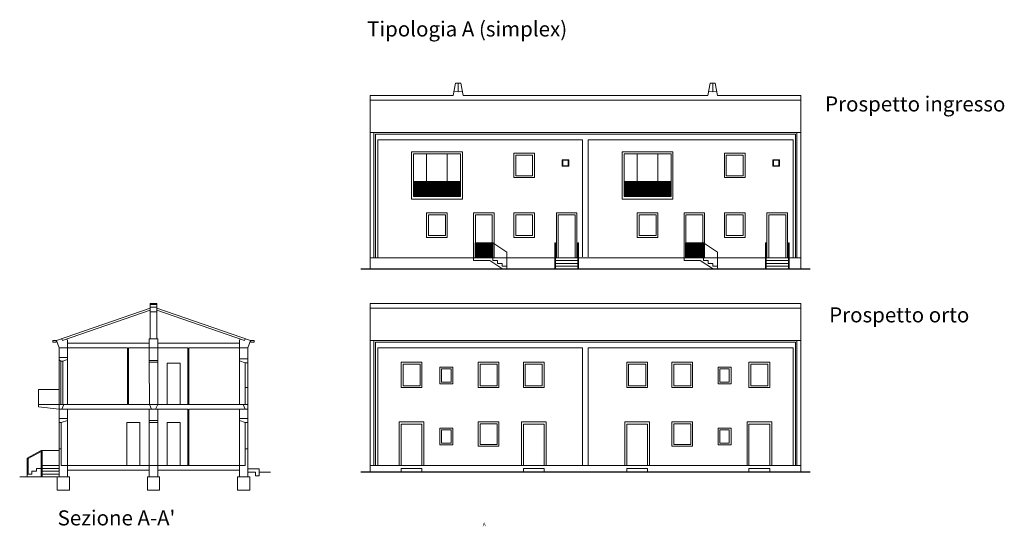
# Model space of a CAD drawing. Units: inches. Extents: x 82.9 to 135.2, y 29.9 to 87.2.
# Drawn here: x 82.9 to 135.2, y 60.3 to 87.2 of the extents above; entities that cross this region are included whole.
import ezdxf

# ---------------------------------------------------------------- set-up
doc = ezdxf.new("R2010")
doc.units = ezdxf.units.IN
doc.header["$MEASUREMENT"] = 0
doc.linetypes.add('ACAD_ISO10W100', pattern=[18, 12, -3, 0, -3])
for name, color, linetype, lineweight in [('LINEA SEZIONE', 200, 'ACAD_ISO10W100', 13), ('non sezionato', 2, 'Continuous', 13), ('Prospetto', 3, 'Continuous', 9), ('sezionato', 30, 'Continuous', 20), ('sezioneprospetto', 7, 'Continuous', 30)]:
    doc.layers.add(name, color=color, linetype=linetype, lineweight=lineweight)
doc.styles.get("Standard").update_dxf_attribs({"font": 'arial.ttf'})

msp = doc.modelspace()

# ---------------------------------------------------------------- linework, layer by layer
at = {"layer": 'non sezionato'}
for p, q in [((114.916, 77.71), (117.616, 77.71)), ((84.965, 66.787), (84.965, 69.168)), ((85.415, 69.18), (85.415, 66.787)), ((89.76, 69.036), (89.777, 66.787)), ((90.215, 69.036), (90.215, 66.787)), ((90.715, 66.787), (90.715, 68.987)), ((91.415, 68.987), (90.715, 68.987)), ((91.415, 66.787), (91.415, 68.987)), ((91.815, 66.787), (91.815, 69.106)), ((91.865, 66.787), (91.865, 69.106)), ((94.565, 69.102), (94.565, 66.787)), ((94.86, 69.008), (94.86, 67.687)), ((95.015, 67.687), (95.015, 69.036)), ((83.865, 66.787), (83.865, 67.587)), ((83.865, 67.587), (84.965, 67.587)), ((83.865, 66.787), (83.865, 66.656)), ((84.965, 66.787), (83.865, 66.787)), ((84.965, 66.537), (83.865, 66.656)), ((84.965, 63.537), (84.965, 65.837)), ((84.965, 64.437), (84.965, 65.837)), ((85.076, 64.437), (85.076, 65.837)), ((85.415, 65.93), (85.415, 63.537)), ((88.565, 63.537), (88.565, 65.837)), ((89.265, 65.837), (88.565, 65.837)), ((89.265, 63.537), (89.265, 65.837)), ((89.765, 65.837), (89.765, 63.537)), ((90.215, 65.837), (90.215, 63.537)), ((90.715, 63.537), (90.715, 65.837)), ((91.415, 65.837), (90.715, 65.837)), ((91.415, 63.537), (91.415, 65.837)), ((91.815, 65.837), (91.815, 63.537)), ((91.865, 65.837), (91.865, 63.537)), ((94.565, 65.932), (94.565, 63.537)), ((94.86, 65.838), (94.86, 64.437)), ((95.015, 64.437), (95.015, 65.866)), ((83.265, 63.937), (84.015, 64.337)), ((83.265, 62.937), (83.265, 63.937)), ((83.315, 63.914), (84.015, 64.287)), ((83.315, 63.087), (83.315, 63.914)), ((84.065, 64.337), (84.015, 64.337)), ((84.015, 64.337), (84.015, 62.937)), ((84.065, 63.937), (84.015, 63.937)), ((84.965, 64.337), (84.065, 64.337)), ((84.065, 64.337), (84.065, 63.537)), ((84.065, 62.937), (84.065, 63.937)), ((84.015, 63.387), (83.765, 63.387)), ((83.765, 63.387), (83.765, 63.237)), ((84.065, 63.537), (84.065, 62.937)), ((84.965, 63.537), (84.065, 63.537)), ((84.965, 63.387), (84.065, 63.387)), ((83.515, 63.087), (83.265, 63.087)), ((83.265, 63.087), (83.265, 62.937)), ((83.765, 63.237), (83.515, 63.237)), ((83.515, 63.237), (83.515, 63.087)), ((84.965, 63.237), (84.065, 63.237)), ((84.965, 63.087), (84.065, 63.087))]:
    msp.add_line(p, q, dxfattribs=at)
at = {"layer": 'Prospetto'}
for p, q in [((105.935, 83.217), (106.06, 83.871)), ((106.06, 83.871), (106.196, 83.871)), ((106.196, 83.871), (106.196, 83.42)), ((106.331, 83.871), (106.196, 83.871)), ((106.456, 83.217), (106.331, 83.871)), ((119.475, 83.217), (119.599, 83.871)), ((119.599, 83.871), (119.735, 83.871)), ((119.735, 83.871), (119.735, 83.42)), ((119.871, 83.871), (119.735, 83.871)), ((119.995, 83.217), (119.871, 83.871)), ((105.975, 83.423), (106.196, 83.42)), ((106.417, 83.423), (106.196, 83.42)), ((119.514, 83.423), (119.735, 83.42)), ((119.956, 83.423), (119.735, 83.42)), ((101.515, 73.991), (101.515, 83.217)), ((101.515, 83.217), (105.935, 83.217)), ((101.515, 82.971), (124.415, 82.971)), ((106.456, 83.217), (119.475, 83.217)), ((119.995, 83.217), (124.415, 83.217)), ((124.415, 73.991), (124.415, 83.217)), ((101.515, 81.244), (124.415, 81.244)), ((101.715, 81.244), (101.715, 74.591)), ((124.215, 81.244), (124.215, 74.591)), ((101.795, 81.164), (101.795, 74.591)), ((101.795, 81.164), (124.135, 81.164)), ((101.915, 80.86), (112.815, 80.86)), ((101.915, 74.591), (101.915, 80.86)), ((112.815, 74.635), (112.815, 80.86)), ((113.115, 80.86), (124.015, 80.86)), ((113.115, 74.635), (113.115, 80.86)), ((124.015, 74.591), (124.015, 80.86)), ((124.135, 81.164), (124.135, 74.591)), ((103.716, 77.71), (103.716, 80.222)), ((103.716, 80.222), (106.416, 80.222)), ((106.416, 77.71), (106.416, 80.222)), ((109.156, 80.153), (110.256, 80.153)), ((109.156, 78.853), (109.156, 80.153)), ((110.256, 78.853), (110.256, 80.153)), ((114.916, 77.71), (114.916, 80.222)), ((114.916, 80.222), (117.616, 80.222)), ((117.616, 77.71), (117.616, 80.222)), ((120.356, 80.153), (121.456, 80.153)), ((120.356, 78.853), (120.356, 80.153)), ((121.456, 78.853), (121.456, 80.153)), ((103.816, 80.122), (106.316, 80.122)), ((103.816, 77.841), (103.816, 80.122)), ((104.516, 78.641), (104.516, 80.122)), ((105.616, 78.641), (105.616, 80.122)), ((106.316, 77.841), (106.316, 80.122)), ((109.256, 80.053), (110.156, 80.053)), ((109.256, 78.953), (109.256, 80.053)), ((110.156, 78.953), (110.156, 80.053)), ((111.731, 79.803), (112.081, 79.803)), ((111.731, 79.453), (111.731, 79.803)), ((111.761, 79.773), (112.051, 79.773)), ((111.761, 79.483), (111.761, 79.773)), ((112.051, 79.773), (112.051, 79.483)), ((112.081, 79.803), (112.081, 79.453)), ((115.016, 80.122), (117.516, 80.122)), ((115.016, 77.841), (115.016, 80.122)), ((115.716, 78.641), (115.716, 80.122)), ((116.816, 78.641), (116.816, 80.122)), ((117.516, 77.841), (117.516, 80.122)), ((120.456, 80.053), (121.356, 80.053)), ((120.456, 78.953), (120.456, 80.053)), ((121.356, 78.953), (121.356, 80.053)), ((122.931, 79.803), (123.281, 79.803)), ((122.931, 79.453), (122.931, 79.803)), ((122.961, 79.773), (123.251, 79.773)), ((122.961, 79.483), (122.961, 79.773)), ((123.251, 79.773), (123.251, 79.483)), ((123.281, 79.803), (123.281, 79.453)), ((112.081, 79.453), (111.731, 79.453)), ((112.051, 79.483), (111.761, 79.483)), ((123.281, 79.453), (122.931, 79.453)), ((123.251, 79.483), (122.961, 79.483)), ((103.816, 78.641), (106.316, 78.641)), ((103.866, 78.641), (103.866, 77.841)), ((103.916, 78.641), (103.916, 77.841)), ((103.966, 78.641), (103.966, 77.841)), ((104.016, 78.641), (104.016, 77.841)), ((104.066, 78.641), (104.066, 77.841)), ((104.116, 78.641), (104.116, 77.841)), ((104.166, 78.641), (104.166, 77.841)), ((104.216, 78.641), (104.216, 77.841)), ((104.266, 78.641), (104.266, 77.841)), ((104.316, 78.641), (104.316, 77.841)), ((104.366, 78.641), (104.366, 77.841)), ((104.416, 78.641), (104.416, 77.841)), ((104.466, 78.641), (104.466, 77.841)), ((104.516, 78.641), (104.516, 77.841)), ((104.566, 78.641), (104.566, 77.841)), ((104.616, 78.641), (104.616, 77.841)), ((104.666, 78.641), (104.666, 77.841)), ((104.716, 78.641), (104.716, 77.841)), ((104.766, 78.641), (104.766, 77.841)), ((104.816, 78.641), (104.816, 77.841)), ((104.866, 78.641), (104.866, 77.841)), ((104.916, 78.641), (104.916, 77.841)), ((104.966, 78.641), (104.966, 77.841)), ((105.016, 78.641), (105.016, 77.841)), ((105.066, 78.641), (105.066, 77.841)), ((105.116, 78.641), (105.116, 77.841)), ((105.166, 78.641), (105.166, 77.841)), ((105.216, 78.641), (105.216, 77.841)), ((105.266, 78.641), (105.266, 77.841)), ((105.316, 78.641), (105.316, 77.841)), ((105.366, 78.641), (105.366, 77.841)), ((105.416, 78.641), (105.416, 77.841)), ((105.466, 78.641), (105.466, 77.841)), ((105.516, 78.641), (105.516, 77.841)), ((105.566, 78.641), (105.566, 77.841)), ((105.616, 78.641), (105.616, 77.841)), ((105.666, 78.641), (105.666, 77.841)), ((105.716, 78.641), (105.716, 77.841)), ((105.766, 78.641), (105.766, 77.841)), ((105.816, 78.641), (105.816, 77.841)), ((105.866, 78.641), (105.866, 77.841)), ((105.916, 78.641), (105.916, 77.841)), ((105.966, 78.641), (105.966, 77.841)), ((106.016, 78.641), (106.016, 77.841)), ((106.066, 78.641), (106.066, 77.841)), ((106.116, 78.641), (106.116, 77.841)), ((106.166, 78.641), (106.166, 77.841)), ((106.216, 78.641), (106.216, 77.841)), ((106.266, 78.641), (106.266, 77.841)), ((109.156, 78.853), (110.256, 78.853)), ((109.256, 78.953), (110.156, 78.953)), ((115.016, 78.641), (117.516, 78.641)), ((115.066, 78.641), (115.066, 77.841)), ((115.116, 78.641), (115.116, 77.841)), ((115.166, 78.641), (115.166, 77.841)), ((115.216, 78.641), (115.216, 77.841)), ((115.266, 78.641), (115.266, 77.841)), ((115.316, 78.641), (115.316, 77.841)), ((115.366, 78.641), (115.366, 77.841)), ((115.416, 78.641), (115.416, 77.841)), ((115.466, 78.641), (115.466, 77.841)), ((115.516, 78.641), (115.516, 77.841)), ((115.566, 78.641), (115.566, 77.841)), ((115.616, 78.641), (115.616, 77.841)), ((115.666, 78.641), (115.666, 77.841)), ((115.716, 78.641), (115.716, 77.841)), ((115.766, 78.641), (115.766, 77.841)), ((115.816, 78.641), (115.816, 77.841)), ((115.866, 78.641), (115.866, 77.841)), ((115.916, 78.641), (115.916, 77.841)), ((115.966, 78.641), (115.966, 77.841)), ((116.016, 78.641), (116.016, 77.841)), ((116.066, 78.641), (116.066, 77.841)), ((116.116, 78.641), (116.116, 77.841)), ((116.166, 78.641), (116.166, 77.841)), ((116.216, 78.641), (116.216, 77.841)), ((116.266, 78.641), (116.266, 77.841)), ((116.316, 78.641), (116.316, 77.841)), ((116.366, 78.641), (116.366, 77.841)), ((116.416, 78.641), (116.416, 77.841)), ((116.466, 78.641), (116.466, 77.841)), ((116.516, 78.641), (116.516, 77.841)), ((116.566, 78.641), (116.566, 77.841)), ((116.616, 78.641), (116.616, 77.841)), ((116.666, 78.641), (116.666, 77.841)), ((116.716, 78.641), (116.716, 77.841)), ((116.766, 78.641), (116.766, 77.841)), ((116.816, 78.641), (116.816, 77.841)), ((116.866, 78.641), (116.866, 77.841)), ((116.916, 78.641), (116.916, 77.841)), ((116.966, 78.641), (116.966, 77.841)), ((117.016, 78.641), (117.016, 77.841)), ((117.066, 78.641), (117.066, 77.841)), ((117.116, 78.641), (117.116, 77.841)), ((117.166, 78.641), (117.166, 77.841)), ((117.216, 78.641), (117.216, 77.841)), ((117.266, 78.641), (117.266, 77.841)), ((117.316, 78.641), (117.316, 77.841)), ((117.366, 78.641), (117.366, 77.841)), ((117.416, 78.641), (117.416, 77.841)), ((117.466, 78.641), (117.466, 77.841)), ((120.356, 78.853), (121.456, 78.853)), ((120.456, 78.953), (121.356, 78.953)), ((103.716, 77.71), (106.416, 77.71)), ((103.816, 77.841), (106.316, 77.841)), ((114.916, 77.71), (117.616, 77.71)), ((115.016, 77.841), (117.516, 77.841)), ((104.516, 76.972), (105.616, 76.972)), ((104.516, 75.672), (104.516, 76.972)), ((104.616, 76.872), (105.516, 76.872)), ((104.616, 75.772), (104.616, 76.872)), ((105.516, 75.772), (105.516, 76.872)), ((105.616, 75.672), (105.616, 76.972)), ((107.007, 76.972), (108.104, 76.972)), ((107.007, 74.453), (107.007, 76.972)), ((107.107, 76.872), (108.004, 76.872)), ((107.107, 74.591), (107.107, 76.872)), ((108.004, 74.591), (108.004, 76.872)), ((108.102, 74.591), (108.104, 76.972)), ((109.156, 76.972), (110.256, 76.972)), ((109.156, 75.672), (109.156, 76.972)), ((109.256, 76.872), (110.156, 76.872)), ((109.256, 75.772), (109.256, 76.872)), ((110.156, 75.772), (110.156, 76.872)), ((110.256, 75.672), (110.256, 76.972)), ((111.417, 76.972), (112.514, 76.972)), ((111.417, 74.591), (111.417, 76.972)), ((111.517, 76.872), (112.414, 76.872)), ((111.517, 74.591), (111.517, 76.872)), ((112.414, 74.591), (112.414, 76.872)), ((112.514, 74.591), (112.514, 76.972)), ((115.716, 76.972), (116.816, 76.972)), ((115.716, 75.672), (115.716, 76.972)), ((115.816, 76.872), (116.716, 76.872)), ((115.816, 75.772), (115.816, 76.872)), ((116.716, 75.772), (116.716, 76.872)), ((116.816, 75.672), (116.816, 76.972)), ((118.207, 76.972), (119.304, 76.972)), ((118.207, 74.453), (118.207, 76.972)), ((118.307, 76.872), (119.204, 76.872)), ((118.307, 74.591), (118.307, 76.872)), ((119.204, 74.591), (119.204, 76.872)), ((119.302, 74.591), (119.304, 76.972)), ((120.356, 76.972), (121.456, 76.972)), ((120.356, 75.672), (120.356, 76.972)), ((120.456, 76.872), (121.356, 76.872)), ((120.456, 75.772), (120.456, 76.872)), ((121.356, 75.772), (121.356, 76.872)), ((121.456, 75.672), (121.456, 76.972)), ((122.617, 76.972), (123.714, 76.972)), ((122.617, 74.591), (122.617, 76.972)), ((122.717, 76.872), (123.614, 76.872)), ((122.717, 74.591), (122.717, 76.872)), ((123.614, 74.591), (123.614, 76.872)), ((123.714, 74.591), (123.714, 76.972)), ((104.516, 75.672), (105.616, 75.672)), ((104.616, 75.772), (105.516, 75.772)), ((109.156, 75.672), (110.256, 75.672)), ((109.256, 75.772), (110.156, 75.772)), ((115.716, 75.672), (116.816, 75.672)), ((115.816, 75.772), (116.716, 75.772)), ((120.356, 75.672), (121.456, 75.672)), ((120.456, 75.772), (121.356, 75.772)), ((108.04, 75.391), (107.09, 75.391)), ((107.09, 75.391), (107.09, 74.591)), ((107.14, 75.391), (107.14, 74.591)), ((107.19, 75.391), (107.19, 74.591)), ((107.24, 75.391), (107.24, 74.591)), ((107.29, 75.391), (107.29, 74.591)), ((107.34, 75.391), (107.34, 74.591)), ((107.39, 75.391), (107.39, 74.591)), ((107.44, 75.391), (107.44, 74.591)), ((107.49, 75.391), (107.49, 74.591)), ((107.54, 75.391), (107.54, 74.591)), ((107.59, 75.391), (107.59, 74.591)), ((107.64, 75.391), (107.64, 74.591)), ((107.69, 75.391), (107.69, 74.591)), ((107.74, 75.391), (107.74, 74.591)), ((107.79, 75.391), (107.79, 74.591)), ((107.84, 75.391), (107.84, 74.591)), ((107.89, 75.391), (107.89, 74.591)), ((107.94, 75.391), (107.94, 74.591)), ((107.99, 75.391), (107.99, 74.591)), ((108.04, 74.591), (108.04, 75.391)), ((108.04, 75.391), (108.79, 74.894)), ((108.79, 74.156), (108.79, 74.894)), ((111.379, 75.391), (111.339, 75.391)), ((111.339, 75.391), (111.339, 73.991)), ((111.339, 73.991), (111.339, 74.991)), ((111.339, 74.991), (111.379, 74.991)), ((111.379, 74.591), (111.379, 75.391)), ((112.559, 74.591), (112.559, 75.391)), ((112.559, 75.391), (112.599, 75.391)), ((112.599, 74.991), (112.559, 74.991)), ((112.599, 75.391), (112.599, 73.991)), ((112.599, 73.991), (112.599, 74.991)), ((119.24, 75.391), (118.29, 75.391)), ((118.29, 75.391), (118.29, 74.591)), ((118.34, 75.391), (118.34, 74.591)), ((118.39, 75.391), (118.39, 74.591)), ((118.44, 75.391), (118.44, 74.591)), ((118.49, 75.391), (118.49, 74.591)), ((118.54, 75.391), (118.54, 74.591)), ((118.59, 75.391), (118.59, 74.591)), ((118.64, 75.391), (118.64, 74.591)), ((118.69, 75.391), (118.69, 74.591)), ((118.74, 75.391), (118.74, 74.591)), ((118.79, 75.391), (118.79, 74.591)), ((118.84, 75.391), (118.84, 74.591)), ((118.89, 75.391), (118.89, 74.591)), ((118.94, 75.391), (118.94, 74.591)), ((118.99, 75.391), (118.99, 74.591)), ((119.04, 75.391), (119.04, 74.591)), ((119.09, 75.391), (119.09, 74.591)), ((119.14, 75.391), (119.14, 74.591)), ((119.19, 75.391), (119.19, 74.591)), ((119.24, 74.591), (119.24, 75.391)), ((119.24, 75.391), (119.99, 74.894)), ((119.99, 74.156), (119.99, 74.894)), ((122.579, 75.391), (122.539, 75.391)), ((122.539, 75.391), (122.539, 73.991)), ((122.539, 73.991), (122.539, 74.991)), ((122.539, 74.991), (122.579, 74.991)), ((122.579, 74.591), (122.579, 75.391)), ((123.759, 74.591), (123.759, 75.391)), ((123.759, 75.391), (123.799, 75.391)), ((123.799, 74.991), (123.759, 74.991)), ((123.799, 75.391), (123.799, 73.991)), ((123.799, 73.991), (123.799, 74.991)), ((101.515, 74.591), (111.339, 74.591)), ((107.007, 74.453), (107.872, 74.453)), ((108.522, 74.019), (107.872, 74.453)), ((108.04, 74.441), (108.04, 74.591)), ((108.29, 74.441), (108.04, 74.441)), ((108.29, 74.291), (108.29, 74.441)), ((111.379, 73.991), (111.379, 74.591)), ((111.379, 74.591), (112.559, 74.591)), ((112.559, 74.441), (111.379, 74.441)), ((112.559, 73.991), (112.559, 74.591)), ((112.599, 74.591), (122.539, 74.591)), ((118.207, 74.453), (119.072, 74.453)), ((119.722, 74.019), (119.072, 74.453)), ((119.24, 74.591), (119.24, 74.653)), ((119.24, 74.441), (119.24, 74.591)), ((119.49, 74.441), (119.24, 74.441)), ((119.49, 74.291), (119.49, 74.441)), ((122.579, 73.991), (122.579, 74.591)), ((122.579, 74.591), (123.759, 74.591)), ((123.759, 74.441), (122.579, 74.441)), ((123.759, 73.991), (123.759, 74.591)), ((123.799, 74.591), (124.415, 74.591)), ((108.54, 74.291), (108.29, 74.291)), ((108.522, 74.019), (108.522, 73.991)), ((108.54, 74.141), (108.54, 74.291)), ((108.79, 74.141), (108.54, 74.141)), ((108.79, 74.156), (108.79, 73.991)), ((108.79, 74.156), (108.79, 73.991)), ((112.559, 74.291), (111.379, 74.291)), ((112.559, 74.141), (111.379, 74.141)), ((119.74, 74.291), (119.49, 74.291)), ((119.722, 74.019), (119.722, 73.991)), ((119.74, 74.141), (119.74, 74.291)), ((119.99, 74.141), (119.74, 74.141)), ((119.99, 74.156), (119.99, 73.991)), ((123.759, 74.291), (122.579, 74.291)), ((123.759, 74.141), (122.579, 74.141)), ((101.515, 63.181), (101.515, 72.163)), ((101.515, 72.163), (124.415, 72.163)), ((101.515, 71.917), (124.415, 71.917)), ((124.415, 63.181), (124.415, 72.163)), ((101.515, 70.19), (124.415, 70.19)), ((101.715, 70.19), (101.715, 63.537)), ((124.215, 70.19), (124.215, 63.537)), ((101.795, 70.11), (101.795, 63.537)), ((101.795, 70.11), (124.135, 70.11)), ((101.915, 69.806), (112.815, 69.806)), ((101.915, 63.537), (101.915, 69.806)), ((112.815, 63.581), (112.815, 69.806)), ((113.115, 69.806), (124.015, 69.806)), ((113.115, 63.581), (113.115, 69.806)), ((124.015, 63.537), (124.015, 69.806)), ((124.135, 70.11), (124.135, 63.537)), ((103.162, 67.687), (103.162, 69.037)), ((103.162, 69.037), (104.269, 69.037)), ((103.262, 67.787), (103.262, 68.937)), ((103.262, 68.937), (104.169, 68.937)), ((104.169, 67.787), (104.169, 68.937)), ((104.269, 67.687), (104.269, 69.037)), ((105.215, 67.881), (105.215, 68.781)), ((105.215, 68.781), (105.915, 68.781)), ((105.315, 67.981), (105.315, 68.681)), ((105.315, 68.681), (105.815, 68.681)), ((105.815, 67.981), (105.815, 68.681)), ((105.915, 67.881), (105.915, 68.781)), ((107.265, 67.687), (107.265, 69.037)), ((107.265, 69.037), (108.365, 69.037)), ((107.365, 67.787), (107.365, 68.937)), ((107.365, 68.937), (108.272, 68.937)), ((108.272, 67.787), (108.272, 68.937)), ((108.365, 67.687), (108.365, 69.037)), ((109.662, 67.687), (109.662, 69.037)), ((109.662, 69.037), (110.769, 69.037)), ((109.762, 67.787), (109.762, 68.937)), ((109.762, 68.937), (110.669, 68.937)), ((110.669, 67.787), (110.669, 68.937)), ((110.769, 67.687), (110.769, 69.037)), ((115.162, 67.687), (115.162, 69.037)), ((116.269, 69.037), (115.162, 69.037)), ((115.262, 67.787), (115.262, 68.937)), ((116.169, 68.937), (115.262, 68.937)), ((116.169, 67.787), (116.169, 68.937)), ((116.269, 67.687), (116.269, 69.037)), ((117.565, 67.687), (117.565, 69.037)), ((118.665, 69.037), (117.565, 69.037)), ((117.659, 67.787), (117.659, 68.937)), ((118.565, 68.937), (117.659, 68.937)), ((118.565, 67.787), (118.565, 68.937)), ((118.665, 67.687), (118.665, 69.037)), ((120.015, 67.881), (120.015, 68.781)), ((120.715, 68.781), (120.015, 68.781)), ((120.115, 67.981), (120.115, 68.681)), ((120.615, 68.681), (120.115, 68.681)), ((120.615, 67.981), (120.615, 68.681)), ((120.715, 67.881), (120.715, 68.781)), ((121.662, 67.687), (121.662, 69.037)), ((122.769, 69.037), (121.662, 69.037)), ((121.762, 67.787), (121.762, 68.937)), ((122.669, 68.937), (121.762, 68.937)), ((122.669, 67.787), (122.669, 68.937)), ((122.769, 67.687), (122.769, 69.037)), ((103.162, 67.687), (104.269, 67.687)), ((103.262, 67.787), (104.169, 67.787)), ((105.215, 67.881), (105.915, 67.881)), ((105.315, 67.981), (105.815, 67.981)), ((107.265, 67.687), (108.365, 67.687)), ((107.365, 67.787), (108.272, 67.787)), ((109.662, 67.687), (110.769, 67.687)), ((109.762, 67.787), (110.669, 67.787)), ((116.269, 67.687), (115.162, 67.687)), ((116.169, 67.787), (115.262, 67.787)), ((118.665, 67.687), (117.565, 67.687)), ((118.565, 67.787), (117.659, 67.787)), ((120.715, 67.881), (120.015, 67.881)), ((120.615, 67.981), (120.115, 67.981)), ((122.769, 67.687), (121.662, 67.687)), ((122.669, 67.787), (121.762, 67.787)), ((103.062, 63.537), (103.062, 65.866)), ((103.062, 65.866), (104.369, 65.866)), ((103.162, 63.537), (103.162, 65.737)), ((103.162, 65.737), (104.269, 65.737)), ((104.269, 63.537), (104.269, 65.737)), ((104.369, 63.537), (104.369, 65.866)), ((105.215, 64.637), (105.215, 65.537)), ((105.215, 65.537), (105.915, 65.537)), ((105.915, 64.637), (105.915, 65.537)), ((107.265, 64.566), (107.265, 65.866)), ((107.265, 65.866), (108.365, 65.866)), ((107.365, 64.666), (107.365, 65.766)), ((107.365, 65.766), (108.265, 65.766)), ((108.265, 64.666), (108.265, 65.766)), ((108.365, 64.566), (108.365, 65.866)), ((109.562, 63.537), (109.562, 65.866)), ((109.562, 65.866), (110.869, 65.866)), ((109.662, 63.537), (109.662, 65.737)), ((109.662, 65.737), (110.769, 65.737)), ((110.769, 63.537), (110.769, 65.737)), ((110.869, 63.537), (110.869, 65.866)), ((115.062, 63.537), (115.062, 65.866)), ((116.369, 65.866), (115.062, 65.866)), ((115.162, 63.537), (115.162, 65.737)), ((116.269, 65.737), (115.162, 65.737)), ((116.269, 63.537), (116.269, 65.737)), ((116.369, 63.537), (116.369, 65.866)), ((117.565, 64.566), (117.565, 65.866)), ((118.665, 65.866), (117.565, 65.866)), ((117.665, 64.666), (117.665, 65.766)), ((118.565, 65.766), (117.665, 65.766)), ((118.565, 64.666), (118.565, 65.766)), ((118.665, 64.566), (118.665, 65.866)), ((120.015, 64.637), (120.015, 65.537)), ((120.715, 65.537), (120.015, 65.537)), ((120.715, 64.637), (120.715, 65.537)), ((121.562, 63.537), (121.562, 65.866)), ((122.869, 65.866), (121.562, 65.866)), ((121.662, 63.537), (121.662, 65.737)), ((122.769, 65.737), (121.662, 65.737)), ((122.769, 63.537), (122.769, 65.737)), ((122.869, 63.537), (122.869, 65.866)), ((105.315, 64.737), (105.315, 65.437)), ((105.315, 65.437), (105.815, 65.437)), ((105.815, 64.737), (105.815, 65.437)), ((120.115, 64.737), (120.115, 65.437)), ((120.615, 65.437), (120.115, 65.437)), ((120.615, 64.737), (120.615, 65.437)), ((105.215, 64.637), (105.915, 64.637)), ((105.315, 64.737), (105.815, 64.737)), ((107.265, 64.566), (108.365, 64.566)), ((107.365, 64.666), (108.265, 64.666)), ((118.665, 64.566), (117.565, 64.566)), ((118.565, 64.666), (117.665, 64.666)), ((120.715, 64.637), (120.015, 64.637)), ((120.615, 64.737), (120.115, 64.737)), ((101.515, 63.537), (124.415, 63.537)), ((103.162, 63.381), (103.162, 63.181)), ((103.162, 63.381), (104.269, 63.381)), ((104.269, 63.381), (104.269, 63.181)), ((109.662, 63.381), (109.662, 63.181)), ((109.662, 63.381), (110.769, 63.381)), ((110.769, 63.381), (110.769, 63.181)), ((115.162, 63.381), (115.162, 63.181)), ((116.269, 63.381), (115.162, 63.381)), ((116.269, 63.381), (116.269, 63.181)), ((121.662, 63.381), (121.662, 63.181)), ((122.769, 63.381), (121.662, 63.381)), ((122.769, 63.381), (122.769, 63.181))]:
    msp.add_line(p, q, dxfattribs=at)
at = {"layer": 'sezionato'}
for p, q in [((84.832, 70.19), (89.81, 71.917)), ((85.143, 70.191), (89.81, 71.807)), ((89.81, 72.163), (90.17, 72.163)), ((89.81, 72.163), (89.81, 70.286)), ((89.81, 72.113), (90.17, 72.113)), ((90.17, 71.963), (89.81, 71.963)), ((90.17, 72.163), (90.17, 70.286)), ((95.148, 70.19), (90.17, 71.917)), ((94.838, 70.191), (90.17, 71.807)), ((90.17, 71.713), (89.81, 71.713)), ((84.832, 70.19), (84.632, 70.19)), ((84.632, 70.19), (84.632, 70.096)), ((84.965, 69.806), (84.832, 70.19)), ((85.143, 70.191), (85.11, 70.286)), ((85.415, 70.183), (85.385, 70.273)), ((85.415, 69.806), (85.415, 70.183)), ((89.765, 69.036), (89.765, 70.286)), ((89.765, 70.286), (90.215, 70.286)), ((90.215, 69.036), (90.215, 70.286)), ((94.565, 70.183), (94.595, 70.273)), ((94.565, 69.806), (94.565, 70.183)), ((94.838, 70.191), (94.871, 70.286)), ((95.015, 69.806), (95.148, 70.19)), ((95.148, 70.19), (95.348, 70.19)), ((95.348, 70.19), (95.348, 70.096)), ((84.632, 70.096), (84.812, 70.096)), ((84.812, 70.131), (84.845, 70.15)), ((84.812, 70.096), (84.812, 70.131)), ((84.965, 69.168), (84.965, 69.806)), ((85.415, 69.806), (84.965, 69.806)), ((85.415, 70.056), (89.765, 70.056)), ((85.415, 69.806), (88.615, 69.806)), ((85.415, 69.806), (85.415, 69.18)), ((88.615, 66.787), (88.615, 69.806)), ((88.665, 69.806), (91.815, 69.806)), ((88.665, 66.787), (88.665, 69.806)), ((90.215, 70.056), (94.565, 70.056)), ((91.815, 69.106), (91.815, 69.806)), ((91.865, 69.806), (95.015, 69.806)), ((91.865, 69.106), (91.865, 69.806)), ((94.565, 69.102), (94.565, 69.806)), ((94.565, 69.806), (95.015, 69.806)), ((95.015, 69.036), (95.015, 69.806)), ((95.168, 70.131), (95.136, 70.15)), ((95.168, 70.096), (95.168, 70.131)), ((95.348, 70.096), (95.168, 70.096)), ((84.965, 69.286), (85.415, 69.286)), ((85.06, 69.087), (84.965, 69.168)), ((85.415, 69.18), (85.17, 69.087)), ((90.215, 69.136), (89.765, 69.136)), ((95.015, 69.207), (94.565, 69.207)), ((85.06, 69.087), (85.06, 66.787)), ((85.06, 69.087), (85.17, 69.087)), ((85.17, 69.087), (85.17, 66.787)), ((90.215, 69.036), (89.765, 69.036)), ((91.815, 69.106), (91.865, 69.106)), ((94.565, 69.102), (94.86, 69.008)), ((94.991, 69.008), (94.86, 69.008)), ((94.991, 69.008), (95.015, 69.036)), ((95.015, 67.687), (94.86, 67.687)), ((94.86, 66.787), (94.86, 67.687)), ((95.015, 65.866), (95.015, 67.687)), ((84.965, 66.787), (88.615, 66.787)), ((84.965, 65.837), (84.965, 66.787)), ((84.965, 66.537), (91.815, 66.537)), ((85.115, 66.537), (85.215, 66.787)), ((85.415, 65.93), (85.415, 66.537)), ((88.665, 66.787), (95.015, 66.787)), ((89.765, 65.837), (89.765, 66.537)), ((89.878, 66.537), (89.777, 66.787)), ((90.103, 66.537), (90.215, 66.787)), ((90.215, 65.837), (90.215, 66.537)), ((91.815, 65.837), (91.815, 66.537)), ((91.865, 66.537), (95.015, 66.537)), ((91.865, 65.837), (91.865, 66.537)), ((94.565, 65.932), (94.565, 66.537)), ((94.866, 66.537), (94.765, 66.787)), ((84.965, 66.036), (85.415, 66.036)), ((95.015, 66.037), (94.565, 66.037)), ((84.965, 65.837), (85.076, 65.837)), ((85.415, 65.93), (85.076, 65.837)), ((90.215, 65.937), (89.765, 65.937)), ((90.215, 65.837), (89.765, 65.837)), ((91.815, 65.837), (91.865, 65.837)), ((94.565, 65.932), (94.86, 65.838)), ((94.991, 65.838), (94.86, 65.838)), ((94.991, 65.838), (95.015, 65.866)), ((84.965, 64.437), (84.965, 63.537)), ((84.965, 64.437), (85.076, 64.437)), ((85.076, 64.437), (85.076, 63.537)), ((94.86, 63.537), (94.86, 64.437)), ((95.015, 64.437), (94.86, 64.437)), ((95.015, 62.937), (95.015, 64.437)), ((84.965, 63.537), (84.965, 62.937)), ((85.076, 63.537), (94.86, 63.537)), ((85.415, 62.937), (85.415, 63.537)), ((89.765, 62.937), (89.765, 63.537)), ((90.215, 62.937), (90.215, 63.537)), ((94.565, 62.937), (94.565, 63.537)), ((95.015, 63.371), (95.615, 63.371)), ((95.615, 63.371), (95.615, 62.991)), ((84.965, 62.937), (82.873, 62.937)), ((84.965, 62.937), (85.415, 62.937)), ((85.415, 63.287), (89.765, 63.287)), ((89.765, 62.937), (90.215, 62.937)), ((90.215, 63.287), (94.565, 63.287)), ((94.565, 62.937), (95.015, 62.937)), ((95.415, 63.191), (95.015, 63.191)), ((95.415, 62.991), (95.415, 63.191)), ((95.615, 62.991), (95.415, 62.991)), ((95.615, 63.181), (96.215, 63.181))]:
    msp.add_line(p, q, dxfattribs=at)
for points in [[(85.415, 62.937), (85.514, 62.937), (85.514, 62.23), (84.866, 62.23), (84.866, 62.937), (84.965, 62.937)], [(90.215, 62.937), (90.314, 62.937), (90.314, 62.23), (89.666, 62.23), (89.666, 62.937), (89.765, 62.937)], [(95.015, 62.937), (95.114, 62.937), (95.114, 62.23), (94.466, 62.23), (94.466, 62.937), (94.565, 62.937)]]:
    msp.add_lwpolyline(points, dxfattribs=at)
at = {"layer": 'sezioneprospetto'}
for p, q in [((124.915, 73.991), (101.015, 73.991)), ((124.915, 63.181), (101.015, 63.181)), ((124.915, 63.181), (101.515, 63.181))]:
    msp.add_line(p, q, dxfattribs=at)

# ---------------------------------------------------------------- texts
at = {"layer": 'LINEA SEZIONE', "insert": (107.497, 60.511), "char_height": 0.2, "attachment_point": 1}
msp.add_mtext_dynamic_manual_height_columns('A', width=0.79198, gutter_width=1, heights=[0], dxfattribs=at)
at = {"layer": 'non sezionato', "char_height": 0.8, "attachment_point": 1}
for s, insert in [('Tipologia A (simplex)', (101.352, 87.156)), ('Prospetto ingresso', (125.709, 83.17)), ('Prospetto orto', (125.926, 71.955)), ("Sezione A-A'", (84.889, 61.158))]:
    msp.add_mtext_dynamic_manual_height_columns(s, width=14.52783, gutter_width=12.5, heights=[0], dxfattribs=dict(at, insert=insert))

doc.saveas('drawing.dxf')
